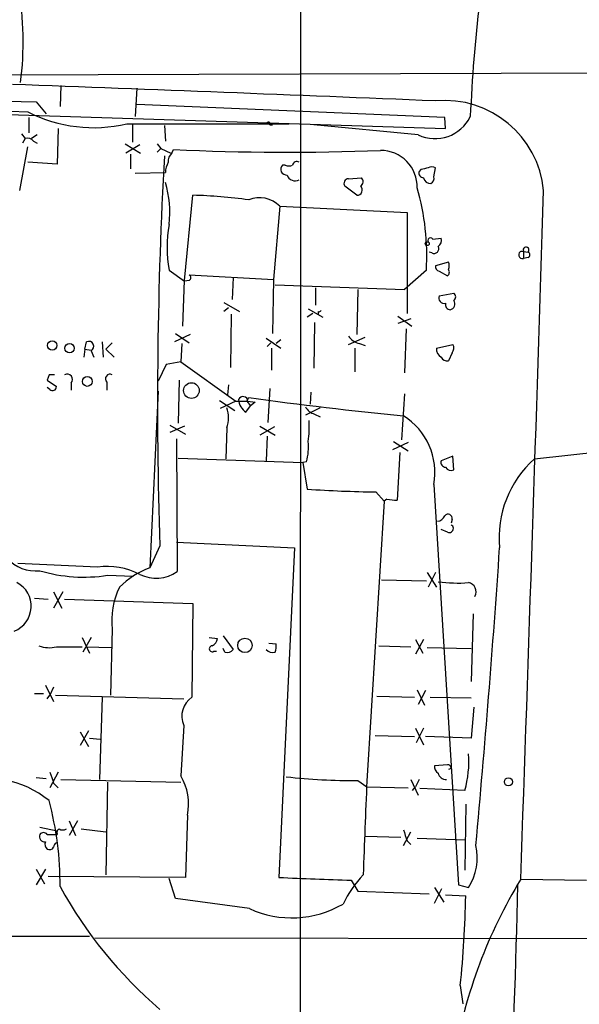
# Model space of a CAD drawing. Extents: x 13 to 1024, y 1232 to 2089.
# Drawn here: x 407 to 459, y 1897 to 1988 of the extents above; entities that cross this region are included whole.
import ezdxf

# ---------------------------------------------------------------- set-up
doc = ezdxf.new("R2010")
doc.units = 0
doc.header["$MEASUREMENT"] = 0
doc.layers.add('MAIN', color=5, linetype='CONTINUOUS')

msp = doc.modelspace()

# ---------------------------------------------------------------- linework, layer by layer
at = {"layer": 'MAIN'}
for p, q in [((432.816, 2063.4681), (432.7313, 1863.7394)), ((392.43, 1983.0348), (518.668, 1983.4581)), ((410.6333, 1982.1034), (410.5487, 1980.1561)), ((417.6607, 1981.8494), (417.4913, 1979.2248)), ((382.4393, 1980.1561), (446.1933, 1978.1241)), ((408.3473, 1980.5794), (409.2787, 1979.4788)), ((446.1087, 1979.1401), (417.6607, 1980.3254)), ((407.67, 1979.1401), (407.67, 1977.7008)), ((446.1933, 1978.1241), (446.1087, 1979.1401)), ((416.7293, 1978.5474), (429.6833, 1978.5474)), ((417.2373, 1978.5474), (417.2373, 1976.8541)), ((420.2007, 1978.3781), (420.2853, 1976.9388)), ((429.6833, 1978.5474), (431.7153, 1978.5474)), ((429.9373, 1978.4628), (430.1913, 1978.4628)), ((443.6533, 1977.5314), (434.0013, 1978.4628)), ((406.9927, 1977.6161), (407.3313, 1977.1928)), ((408.432, 1977.5314), (407.924, 1977.1928)), ((410.3793, 1978.1241), (410.2947, 1974.8221)), ((406.8233, 1972.3668), (407.5853, 1976.4308)), ((407.3313, 1977.1928), (407.0773, 1976.7694)), ((408.0933, 1976.9388), (408.432, 1976.7694)), ((416.56, 1976.6848), (417.9993, 1975.8381)), ((417.9147, 1976.6001), (416.6447, 1975.8381)), ((419.5233, 1976.6848), (419.862, 1976.2614)), ((417.068, 1975.7534), (417.068, 1974.3988)), ((419.862, 1976.2614), (419.5233, 1975.9228)), ((419.862, 1976.2614), (420.7933, 1975.8381)), ((420.878, 1975.8381), (421.0473, 1976.1768)), ((410.2947, 1974.8221), (407.5853, 1974.9914)), ((431.3767, 1974.7374), (431.1227, 1974.7374)), ((417.4913, 1973.9754), (420.2853, 1974.0601)), ((443.9073, 1974.3141), (443.738, 1974.1448)), ((445.0927, 1973.6368), (445.262, 1974.4834)), ((437.9807, 1971.9434), (436.88, 1972.7901)), ((437.2187, 1973.4674), (438.404, 1973.5521)), ((422.0633, 1964.0694), (422.8253, 1971.9434)), ((430.8687, 1970.9274), (430.276, 1964.1541)), ((430.8687, 1970.9274), (442.6373, 1970.3348)), ((442.6373, 1970.3348), (442.6373, 1961.0214)), ((445.008, 1967.8794), (445.77, 1967.9641)), ((444.9233, 1966.6094), (444.6693, 1966.6941)), ((453.2207, 1966.7788), (453.8133, 1966.6941)), ((453.39, 1966.7788), (453.39, 1966.1014)), ((446.4473, 1965.7628), (445.262, 1965.4241)), ((453.8133, 1966.1861), (453.39, 1966.1014)), ((420.624, 1965.0008), (422.0633, 1963.9848)), ((422.4867, 1964.5774), (430.276, 1964.1541)), ((444.4153, 1965.0008), (442.3833, 1963.2228)), ((445.6007, 1964.9161), (446.3627, 1964.4928)), ((421.894, 1959.8361), (422.0633, 1964.0694)), ((422.4867, 1964.0694), (422.0633, 1963.9848)), ((426.5507, 1964.3234), (426.466, 1962.2914)), ((430.276, 1964.1541), (430.1913, 1959.1588)), ((430.4453, 1963.6461), (442.3833, 1963.2228)), ((434.1707, 1963.3921), (434.1707, 1961.7834)), ((438.0653, 1963.2228), (437.9807, 1959.0741)), ((445.6007, 1962.6301), (446.9553, 1962.8841)), ((425.704, 1962.0374), (427.1433, 1961.1908)), ((426.1273, 1961.5294), (425.704, 1961.1908)), ((426.3813, 1960.9368), (426.2967, 1956.0261)), ((433.9167, 1961.0214), (433.4087, 1960.6828)), ((433.4933, 1961.4448), (434.848, 1960.6828)), ((434.4247, 1961.1908), (434.4247, 1960.9368)), ((434.086, 1960.1748), (434.0013, 1955.9414)), ((441.7907, 1960.7674), (443.0607, 1959.8361)), ((442.976, 1960.5134), (441.7907, 1960.0901)), ((422.5713, 1959.0741), (421.132, 1958.3968)), ((421.2167, 1959.1588), (422.4867, 1958.3121)), ((442.5527, 1959.5821), (442.3833, 1955.5181)), ((412.8347, 1957.7194), (413.004, 1958.3968)), ((414.4433, 1958.3968), (414.528, 1956.9574)), ((415.3747, 1958.3121), (414.782, 1957.7194)), ((421.8093, 1958.2274), (421.7247, 1956.5341)), ((429.5987, 1958.7354), (430.9533, 1957.8041)), ((430.022, 1958.3121), (429.6833, 1957.9734)), ((430.9533, 1958.5661), (430.53, 1958.2274)), ((437.2187, 1958.1428), (438.7427, 1958.8201)), ((438.2347, 1958.2274), (438.7427, 1958.0581)), ((445.3467, 1957.8041), (446.8707, 1958.1428)), ((412.8347, 1957.7194), (412.75, 1956.9574)), ((412.8347, 1957.7194), (413.4273, 1957.6348)), ((413.4273, 1957.5501), (413.6813, 1956.9574)), ((414.782, 1957.7194), (415.544, 1956.9574)), ((430.1067, 1957.8041), (430.1067, 1955.7721)), ((437.8113, 1957.8041), (437.8113, 1955.6028)), ((446.786, 1957.3808), (446.4473, 1956.6188)), ((421.7247, 1956.5341), (420.37, 1956.2801)), ((421.7247, 1956.5341), (426.8047, 1952.8934)), ((420.37, 1956.2801), (419.608, 1954.7561)), ((409.5327, 1955.3488), (409.3633, 1954.8408)), ((409.3633, 1954.8408), (410.21, 1954.2481)), ((411.5647, 1954.5868), (411.5647, 1953.9094)), ((414.8667, 1954.6714), (414.8667, 1953.9094)), ((421.5553, 1954.8408), (421.4707, 1950.8614)), ((409.6173, 1953.9941), (409.3633, 1954.1634)), ((419.608, 1953.8248), (418.846, 1937.4841)), ((426.1273, 1954.4174), (426.0427, 1953.4861)), ((429.9373, 1954.0788), (429.768, 1950.9461)), ((433.7473, 1953.7401), (433.6627, 1952.6394)), ((425.2807, 1952.9781), (426.72, 1952.0468)), ((426.8047, 1952.8934), (425.3653, 1952.2161)), ((426.8047, 1952.8934), (427.8207, 1952.8934)), ((427.8207, 1952.8934), (427.99, 1953.2321)), ((427.8207, 1952.8934), (428.1593, 1952.4701)), ((427.9053, 1952.8934), (428.5827, 1952.8088)), ((428.5827, 1952.8088), (428.1593, 1952.4701)), ((442.3833, 1953.5708), (442.1293, 1949.3374)), ((427.736, 1951.8774), (428.1593, 1952.4701)), ((434.594, 1952.3008), (433.2393, 1951.6234)), ((434.086, 1951.7081), (434.594, 1951.4541)), ((420.7087, 1950.6921), (422.148, 1949.8454)), ((422.0633, 1950.6074), (420.7087, 1950.0148)), ((425.958, 1950.4381), (425.8733, 1947.5594)), ((429.006, 1950.6074), (430.4453, 1949.7608)), ((430.3607, 1950.5228), (429.006, 1949.7608)), ((421.3013, 1949.4221), (421.386, 1937.1454)), ((429.6833, 1949.6761), (429.5987, 1947.3901)), ((442.722, 1949.0834), (441.2827, 1948.4061)), ((441.3673, 1949.1681), (442.722, 1948.3214)), ((441.96, 1948.1521), (441.706, 1943.7494)), ((454.406, 1947.5594), (460.5867, 1948.2368)), ((421.4707, 1947.6441), (432.9853, 1947.2208)), ((433.324, 1947.3054), (432.9853, 1947.2208)), ((432.9853, 1947.2208), (433.4087, 1944.7654)), ((446.8707, 1947.8134), (445.77, 1947.3901)), ((446.9553, 1946.5434), (446.8707, 1947.8134)), ((439.7587, 1944.5114), (440.5207, 1943.6648)), ((445.0927, 1945.1888), (447.3787, 1908.1894)), ((440.5207, 1943.6648), (438.912, 1917.7568)), ((440.7747, 1943.8341), (440.5207, 1943.6648)), ((446.786, 1941.9714), (446.7013, 1941.6328)), ((446.3627, 1940.7861), (445.77, 1941.0401)), ((419.7773, 1939.5161), (418.846, 1937.4841)), ((421.3013, 1939.8548), (432.2233, 1939.3468)), ((432.2233, 1939.3468), (430.784, 1908.8668)), ((414.02, 1937.5688), (406.654, 1937.9074)), ((414.9513, 1936.8068), (417.322, 1936.7221)), ((440.2667, 1936.3834), (444.4153, 1936.2988)), ((444.5, 1937.0608), (445.3467, 1935.7061)), ((445.262, 1937.0608), (444.5847, 1935.7061)), ((408.178, 1934.6901), (409.448, 1934.6054)), ((410.8027, 1935.2828), (409.956, 1933.7588)), ((409.956, 1935.2828), (410.718, 1933.7588)), ((410.972, 1934.6054), (422.8253, 1934.1821)), ((422.8253, 1934.1821), (422.7407, 1925.5461)), ((448.7333, 1933.2508), (448.564, 1926.9854)), ((415.3747, 1931.8114), (415.2053, 1925.7154)), ((412.5807, 1931.0494), (413.258, 1929.6101)), ((413.4273, 1931.0494), (412.6653, 1929.6948)), ((424.3493, 1931.0494), (425.1113, 1930.9648)), ((425.6193, 1931.2188), (426.5507, 1929.9488)), ((444.1613, 1930.8801), (443.3993, 1929.5254)), ((443.3993, 1930.8801), (444.0767, 1929.6101)), ((410.21, 1930.2028), (412.5807, 1930.2028)), ((413.004, 1930.2028), (415.29, 1930.1181)), ((425.7887, 1929.6948), (425.6193, 1930.0334)), ((429.8527, 1930.5414), (430.53, 1930.4568)), ((440.0127, 1930.2874), (442.976, 1930.2028)), ((444.5, 1930.1181), (448.564, 1930.0334)), ((424.7727, 1929.7794), (425.0267, 1929.7794)), ((409.194, 1926.6468), (409.956, 1925.1228)), ((409.956, 1926.4774), (409.6173, 1925.7154)), ((408.178, 1925.8848), (409.0247, 1925.8848)), ((409.3633, 1925.3768), (409.6173, 1925.7154)), ((410.1253, 1925.7154), (421.9787, 1925.3768)), ((414.4433, 1925.5461), (414.1893, 1917.9261)), ((439.8433, 1925.6308), (443.3147, 1925.5461)), ((443.5687, 1926.2234), (444.246, 1924.7841)), ((444.3307, 1926.1388), (443.6533, 1924.8688)), ((444.754, 1925.5461), (448.564, 1925.4614)), ((448.818, 1924.6148), (448.564, 1921.7361)), ((421.9787, 1922.9214), (421.7247, 1918.2648)), ((443.3993, 1922.6674), (444.1613, 1921.1434)), ((444.1613, 1922.6674), (443.484, 1921.3128)), ((413.1733, 1922.4134), (412.4113, 1921.0588)), ((412.4113, 1922.3288), (413.1733, 1920.9741)), ((413.258, 1921.7361), (414.274, 1921.6514)), ((439.674, 1921.9901), (443.3147, 1921.9054)), ((448.564, 1921.7361), (444.3307, 1921.9054)), ((446.3627, 1919.2808), (445.1773, 1919.1961)), ((408.3473, 1918.0954), (409.2787, 1918.0108)), ((410.3793, 1918.6034), (409.6173, 1917.1641)), ((446.7013, 1918.9421), (446.4473, 1918.8574)), ((409.956, 1917.5874), (410.3793, 1917.1641)), ((410.6333, 1917.9261), (421.7247, 1917.6721)), ((414.9513, 1917.6721), (414.782, 1909.1208)), ((438.0653, 1917.8414), (438.912, 1917.2488)), ((438.912, 1917.2488), (442.722, 1917.1641)), ((442.976, 1917.9261), (443.6533, 1916.4868)), ((443.1453, 1916.9101), (443.3993, 1917.2488)), ((443.738, 1917.9261), (443.3993, 1917.2488)), ((447.9713, 1916.9101), (443.8227, 1917.0794)), ((448.056, 1915.6401), (447.9713, 1909.5441)), ((422.3173, 1914.6241), (422.148, 1908.8668)), ((412.1573, 1914.1161), (411.3953, 1912.7614)), ((411.3953, 1914.1161), (411.988, 1912.7614)), ((408.686, 1913.5234), (410.2947, 1913.1848)), ((409.3633, 1912.8461), (410.2947, 1912.8461)), ((412.496, 1913.3541), (414.782, 1913.1001)), ((438.7427, 1912.6768), (442.0447, 1912.5921)), ((442.2987, 1911.8301), (442.976, 1913.1001)), ((442.6373, 1912.2534), (442.976, 1911.9148)), ((443.5687, 1912.5074), (447.9713, 1912.3381)), ((409.194, 1909.6288), (408.3473, 1908.1894)), ((408.3473, 1909.6288), (409.1093, 1908.2741)), ((422.148, 1908.8668), (409.448, 1908.9514)), ((421.2167, 1906.9194), (420.624, 1908.7821)), ((437.4727, 1908.6128), (438.0653, 1907.5968)), ((447.3787, 1908.1894), (448.31, 1907.9354)), ((453.136, 1908.6974), (459.232, 1908.6128)), ((438.0653, 1907.5968), (444.6693, 1907.3428)), ((445.1773, 1907.9354), (446.024, 1906.5808)), ((445.1773, 1906.4961), (445.8547, 1907.8508)), ((446.1933, 1907.2581), (448.056, 1907.1734)), ((428.0747, 1905.9881), (421.2167, 1906.9194)), ((273.8967, 1903.3634), (413.258, 1903.4481)), ((413.766, 1903.2788), (559.9007, 1903.1094)), ((447.548, 1898.8761), (447.802, 1897.1828))]:
    msp.add_line(p, q, dxfattribs=at)
for centre, radius in [((444.4961, 1967.4677), 0.1809), ((409.8297, 1958.0605), 0.4298), ((411.4331, 1957.7985), 0.4337), ((413.0653, 1954.727), 0.4534), ((422.6967, 1953.8869), 0.7232), ((427.6434, 1930.3245), 0.6647), ((452.0014, 1917.706), 0.3759)]:
    msp.add_circle(centre, radius, dxfattribs=at)
for centre, radius, start, end in [((375.4639, 1986.1572), 31.6728, 353.109616, 9.093192), ((595.8412, 1972.7609), 147.5036, 173.363415, 177.488381), ((550.4027, 5855.7659), 3878.748, 267.1149572, 267.8898644), ((430.4806, 2921.1527), 940.8337, 265.9262475, 268.651981), ((44.7039, -7797.5757), 9786.4406, 87.65423383, 87.8834166), ((446.1075, 1971.5187), 9.1844, 5.298295, 95.282029), ((413.6585, 1991.5689), 13.3787, 243.002866, 283.269358), ((445.2196, 1980.7911), 3.6165, 244.335513, 334.335513), ((429.8315, 1978.5686), 0.1497, 315, 188.140927), ((407.543, 1976.5579), 0.6693, 34.689739, 108.440363), ((827.2375, 1952.7694), 407.6757, 176.791888, 181.862981), ((421.5248, 1975.0883), 0.9903, 130.782042, 185.615598), ((431.5493, 2187.2751), 211.3594, 267.151921, 272.340823), ((440.1731, 1972.6957), 3.3964, 358.736377, 89.849861), ((422.5422, 1973.9449), 2.2598, 152.413275, 177.077961), ((431.4987, 1974.3465), 0.5424, 133.886948, 275.002223), ((431.7154, 1975.3729), 0.7201, 241.943894, 298.049084), ((432.435, 1974.6668), 0.3875, 56.88812, 169.502061), ((444.9233, 1973.8487), 0.7194, 61.913927, 118.079046), ((432.2656, 1974.0346), 0.755, 197.616596, 300.314338), ((444.1801, 1974.013), 0.4613, 163.399492, 267.664214), ((486.5724, 1805.043), 174.5652, 103.917664, 104.146839), ((444.6693, 1973.4675), 0.456, 291.806076, 21.79441), ((411.2043, 1970.377), 9.4888, 353.08207, 16.858294), ((437.2186, 1973.0441), 0.4233, 89.986464, 216.875312), ((438.0124, 1972.4218), 0.4794, 266.208978, 50.195959), ((438.1298, 1973.1969), 0.4487, 294.977557, 52.333315), ((444.754, 1973.6368), 0.5987, 188.132809, 278.132809), ((421.347, 1922.1875), 49.7779, 82.330831, 88.298183), ((421.9248, 1966.3591), 22.5315, 356.543854, 16.135449), ((-15463.1659, 2469.7074), 15926.1859, 357.98130225, 358.21048491), ((428.9955, 1969.1165), 2.6054, 44.031192, 112.701062), ((433.7709, 1967.1174), 13.3162, 170.853658, 189.145918), ((444.7963, 1967.7525), 0.2468, 30.93987, 210.991622), ((445.1349, 1967.7525), 0.6694, 304.698943, 18.426829), ((445.118, 1967.0074), 0.4431, 243.932306, 26.067694), ((453.3054, 1966.4401), 0.3491, 104.040224, 284.024302), ((453.6329, 1966.8928), 0.2683, 312.236351, 205.142024), ((453.7076, 1966.4401), 0.2751, 292.594233, 67.405767), ((445.7106, 1965.3563), 0.4537, 171.405541, 255.982133), ((445.8124, 1965.4241), 0.7196, 331.921424, 28.078576), ((422.3808, 1964.3234), 0.2752, 292.632677, 67.367323), ((446.1357, 1964.8275), 0.4044, 304.145878, 39.613322), ((446.7015, 1962.5455), 0.4232, 306.84553, 53.14635), ((446.0714, 1962.444), 0.5061, 158.427714, 283.937396), ((446.6355, 1961.8211), 0.4614, 163.41494, 267.66472), ((446.4982, 1961.8985), 0.5514, 282.412697, 33.998463), ((434.5094, 1961.3601), 0.1893, 243.421413, 333.421413), ((413.1925, 1957.9619), 0.474, 299.690911, 113.433499), ((438.5733, 1959.8359), 1.6437, 214.503137, 258.112419), ((446.3387, 1957.8162), 0.6243, 315.772379, 31.546171), ((446.32, 1957.7616), 0.9743, 177.499718, 235.631406), ((446.3627, 1957.2963), 0.6828, 209.760495, 277.11773), ((411.2139, 1954.9255), 0.4875, 316.005378, 119.746339), ((409.7867, 1828.3489), 127.0002, 89.885409, 90.114591), ((415.1771, 1954.9678), 0.4292, 62.587157, 223.678315), ((409.8713, 1954.2199), 0.3399, 221.636339, 4.759442), ((427.4638, 1952.8874), 0.4414, 0.778604, 156.588377), ((428.5827, 1953.1474), 1.5263, 183.177331, 236.308891), ((484.6671, 2370.8618), 421.458, 262.271527, 264.230415), ((423.4809, 1951.3695), 2.6464, 339.393529, 20.604445), ((434.3967, 1952.9644), 1.2941, 206.576931, 256.108716), ((422.822, 1950.6078), 10.768, 352.316433, 2.701913), ((439.0597, 1946.324), 6.1388, 349.343536, 58.154889), ((428.7532, 1948.6599), 4.7673, 343.493462, 6.119473), ((446.2121, 1947.2583), 0.4613, 163.399492, 267.664214), ((460.8379, 1940.3032), 9.6965, 131.553799, 185.660499), ((446.7013, 1947.0515), 0.568, 206.574073, 296.56054), ((441.5606, 2069.0605), 124.5621, 266.247628, 269.171138), ((441.962, 1951.727), 7.9817, 261.445346, 268.162018), ((445.3527, 1942.6125), 0.8142, 275.539741, 338.198591), ((446.4103, 1942.0667), 0.3876, 345.766569, 141.095458), ((446.5321, 1941.1247), 0.3786, 243.421413, 63.455252), ((-676.5775, 2015.7243), 1130.3496, 354.7263105, 356.1255833), ((408.2908, 1940.7255), 3.5177, 221.049861, 276.450633), ((412.7498, 1950.8001), 14.1654, 253.32865, 278.940791), ((414.8657, 1930.8961), 6.7261, 63.043703, 97.223173), ((421.5974, 1930.0762), 7.9024, 110.375717, 134.566777), ((419.431, 1940.0162), 3.4733, 244.115156, 304.254661), ((405.4049, 1933.9445), 2.4758, 291.57451, 61.945482), ((422.0484, 1932.6571), 6.7271, 153.04795, 187.222102), ((447.2943, 1948.7487), 12.6601, 261.92526, 274.601693), ((448.1527, 1935.2827), 0.8612, 330.559617, 79.475571), ((424.3009, 1931.0434), 0.8142, 291.80141, 354.460259), ((409.534, 1932.6863), 2.5738, 248.753759, 285.226809), ((424.6197, 1930.0106), 0.2773, 93.390728, 303.495185), ((426.0003, 1930.3299), 0.6695, 251.573171, 325.301058), ((430.217, 1930.4717), 0.8097, 220.221401, 286.375964), ((428.9651, 1930.245), 1.5792, 339.609571, 7.70781), ((423.9635, 1923.7681), 2.1579, 124.517822, 203.102712), ((438.8308, 1919.5345), 9.5098, 343.980287, 4.597728), ((445.8546, 1919.1115), 0.6826, 172.88019, 240.261365), ((446.405, 1918.9845), 0.2993, 351.856362, 98.124688), ((403.5667, 1908.556), 9.5232, 51.209774, 106.813749), ((663.7789, 2002.7678), 267.7345, 198.322042, 198.551232), ((417.34, 1915.6825), 5.0886, 347.99513, 30.495288), ((437.4375, 1970.1534), 52.3158, 263.440597, 270.687578), ((446.2185, 1918.6358), 0.7122, 189.455709, 274.79237), ((2597.7059, 1828.7652), 2160.6274, 177.6394422, 177.8686289), ((381.0138, 1908.2939), 29.5362, 359.468861, 15.081103), ((409.1353, 1912.6539), 0.4886, 156.839897, 276.899587), ((409.0246, 1912.592), 0.4233, 36.878017, 143.113861), ((410.6332, 1913.0155), 0.3785, 116.551512, 206.585359), ((410.8027, 1913.947), 0.6828, 240.262404, 299.730309), ((696.4678, 1997.4113), 267.7346, 198.316967, 198.54615), ((409.7867, 1911.9571), 0.6294, 160.344339, 227.723862), ((410.5062, 1911.6185), 0.5518, 122.463229, 175.603684), ((444.0236, 1910.6871), 5.0936, 327.301135, 12.967553), ((409.5749, 1911.8726), 0.436, 240.965819, 330.936461), ((447.0526, 1901.2967), 11.5376, 137.301361, 153.684798), ((497.6295, 3580.944), 1673.4128, 267.7106759, 267.9398548), ((493.0045, 1884.4757), 46.6496, 148.719654, 170.168227), ((-533.6488, 1931.7205), 986.8114, 356.0054352, 358.6336189), ((446.5629, 1927.889), 41.1314, 208.885358, 229.366372), ((351.6923, 1908.909), 96.3793, 354.024796, 358.968161), ((431.987, 1914.4774), 9.3474, 245.257353, 300.354564)]:
    msp.add_arc(centre, radius, start, end, dxfattribs=at)

doc.saveas('drawing.dxf')
